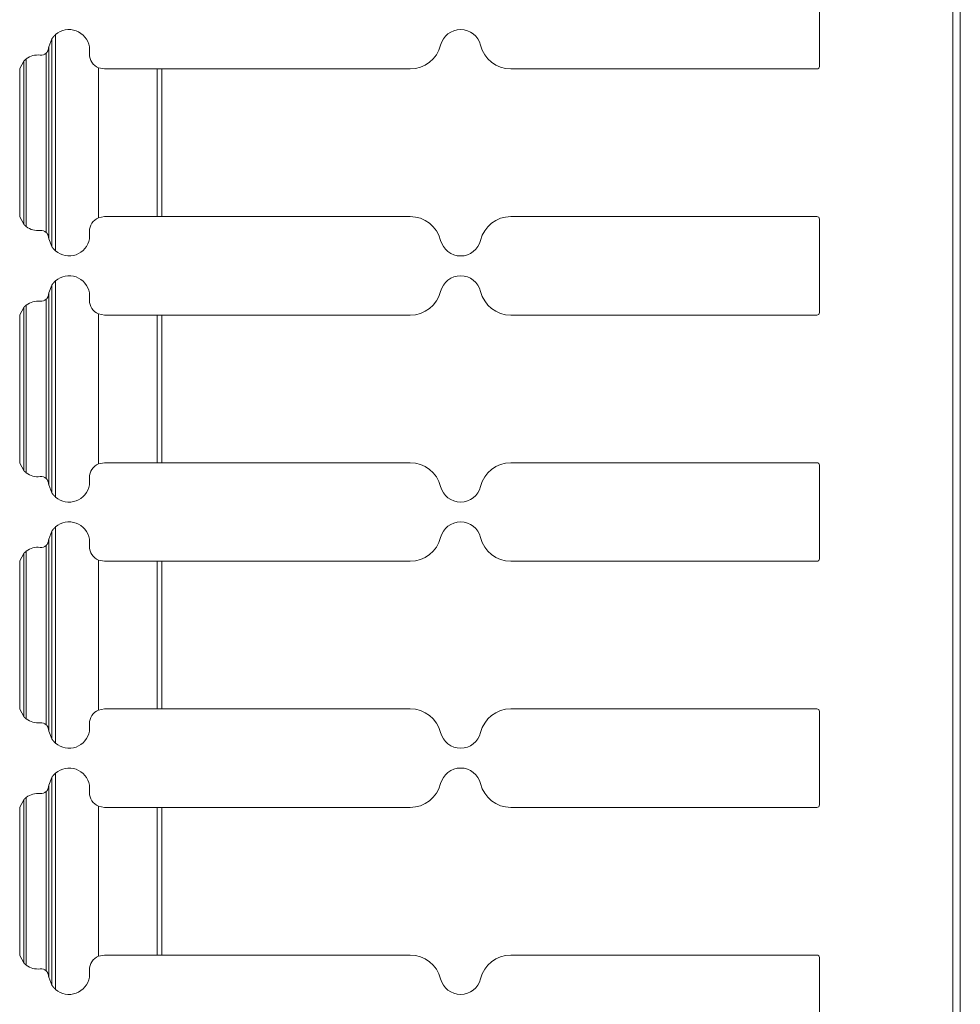
# Model space of a CAD drawing. Units: inches. Extents: x 1.37 to 9.74, y 2.93 to 7.81.
# Drawn here: x 2.8 to 3.03, y 3.88 to 4.12 of the extents above; entities that cross this region are included whole.
import ezdxf

# ---------------------------------------------------------------- set-up
doc = ezdxf.new("R2010")
doc.units = ezdxf.units.IN
doc.header["$MEASUREMENT"] = 0
doc.layers.add('1', color=7, linetype='Continuous', true_color=0xffffff)

msp = doc.modelspace()

# ---------------------------------------------------------------- linework, layer by layer
at = {"layer": '1', "color": 7, "linetype": 'Continuous', "lineweight": 13}
for p, q in [((3.032950162887573, 3.624152421951294), (3.032950162887573, 4.316410541534424)), ((3.034825086593628, 3.624152421951294), (3.034825086593628, 4.316410541534424)), ((2.999622106552124, 4.11327075958252), (2.999622106552124, 4.136645793914795)), ((2.808785438537598, 4.067185878753662), (2.808785438537598, 4.121230602264404)), ((2.80708909034729, 4.11820125579834), (2.80784797668457, 4.120152473449707)), ((2.80708909034729, 4.070215225219727), (2.80708909034729, 4.11820125579834)), ((2.80784797668457, 4.068264484405518), (2.80784797668457, 4.120152473449707)), ((2.817222118377686, 4.116395950317383), (2.817222118377686, 4.11817741394043)), ((2.806470155715942, 4.071800708770752), (2.806470155715942, 4.116615772247314)), ((2.79982590675354, 4.112739086151123), (2.800828218460083, 4.11456823348999)), ((2.800828218460083, 4.073848247528076), (2.800828218460083, 4.11456823348999)), ((2.801450729370117, 4.073263645172119), (2.801450729370117, 4.115153312683105)), ((2.799818754196167, 4.112720489501953), (2.799818754196167, 4.075695991516113)), ((2.79982590675354, 4.075677394866943), (2.79982590675354, 4.112739086151123)), ((2.819535493850708, 4.112931728363037), (2.820972204208374, 4.112645626068115)), ((2.819535493850708, 4.075484752655029), (2.819535493850708, 4.112931728363037)), ((2.820972204208374, 4.112645626068115), (2.834205865859985, 4.112645626068115)), ((2.834205865859985, 4.075770854949951), (2.834205865859985, 4.112645626068115)), ((2.897395610809326, 4.112645626068115), (2.835302829742432, 4.112645626068115)), ((2.835302829742432, 4.075770854949951), (2.835302829742432, 4.112645626068115)), ((2.922535181045532, 4.112645626068115), (2.99899697303772, 4.112645626068115)), ((2.800828218460083, 4.073848247528076), (2.79982590675354, 4.075677394866943)), ((2.820972204208374, 4.075770854949951), (2.819535493850708, 4.075484752655029)), ((2.820972204208374, 4.075770854949951), (2.834205865859985, 4.075770854949951)), ((2.897395610809326, 4.075770854949951), (2.835302829742432, 4.075770854949951)), ((2.922535181045532, 4.075770854949951), (2.99899697303772, 4.075770854949951)), ((2.999622106552124, 4.05177116394043), (2.999622106552124, 4.075145721435547)), ((2.817222118377686, 4.070239543914795), (2.817222118377686, 4.072021007537842)), ((2.80708909034729, 4.070215225219727), (2.80784797668457, 4.068264484405518)), ((2.808785438537598, 4.005686283111572), (2.808785438537598, 4.059730529785156)), ((2.80708909034729, 4.056701183319092), (2.80784797668457, 4.058652400970459)), ((2.80708909034729, 4.008715152740479), (2.80708909034729, 4.056701183319092)), ((2.80784797668457, 4.006763935089111), (2.80784797668457, 4.058652400970459)), ((2.817222118377686, 4.054895877838135), (2.817222118377686, 4.056676864624023)), ((2.806470155715942, 4.010300636291504), (2.806470155715942, 4.055115699768066)), ((2.79982590675354, 4.051239013671875), (2.800828218460083, 4.0530686378479)), ((2.800828218460083, 4.01234769821167), (2.800828218460083, 4.0530686378479)), ((2.801450729370117, 4.011763095855713), (2.801450729370117, 4.053653240203857)), ((2.799818754196167, 4.051220893859863), (2.799818754196167, 4.014195442199707)), ((2.79982590675354, 4.014177322387695), (2.79982590675354, 4.051239013671875)), ((2.819535493850708, 4.051432132720947), (2.820972204208374, 4.051146030426025)), ((2.819535493850708, 4.013984680175781), (2.819535493850708, 4.051432132720947)), ((2.820972204208374, 4.051146030426025), (2.834205865859985, 4.051146030426025)), ((2.834205865859985, 4.014270782470703), (2.834205865859985, 4.051146030426025)), ((2.897395610809326, 4.051146030426025), (2.835302829742432, 4.051146030426025)), ((2.835302829742432, 4.014270782470703), (2.835302829742432, 4.051146030426025)), ((2.922535181045532, 4.051146030426025), (2.99899697303772, 4.051146030426025)), ((2.800828218460083, 4.01234769821167), (2.79982590675354, 4.014177322387695)), ((2.820972204208374, 4.014270782470703), (2.819535493850708, 4.013984680175781)), ((2.820972204208374, 4.014270782470703), (2.834205865859985, 4.014270782470703)), ((2.897395610809326, 4.014270782470703), (2.835302829742432, 4.014270782470703)), ((2.922535181045532, 4.014270782470703), (2.99899697303772, 4.014270782470703)), ((2.999622106552124, 3.990270614624023), (2.999622106552124, 4.013646125793457)), ((2.817222118377686, 4.008739471435547), (2.817222118377686, 4.010520935058594)), ((2.80708909034729, 4.008715152740479), (2.80784797668457, 4.006763935089111)), ((2.808785438537598, 3.944185972213745), (2.808785438537598, 3.998230457305908)), ((2.80708909034729, 3.995201587677002), (2.80784797668457, 3.99715256690979)), ((2.80708909034729, 3.94721531867981), (2.80708909034729, 3.995201587677002)), ((2.80784797668457, 3.945264101028442), (2.80784797668457, 3.99715256690979)), ((2.817222118377686, 3.993395566940308), (2.817222118377686, 3.995177030563354)), ((2.806470155715942, 3.948801040649414), (2.806470155715942, 3.993615865707397)), ((2.79982590675354, 3.989739179611206), (2.800828218460083, 3.991568326950073)), ((2.800828218460083, 3.95084810256958), (2.800828218460083, 3.991568326950073)), ((2.801450729370117, 3.950263261795044), (2.801450729370117, 3.992153406143188)), ((2.799818754196167, 3.989721059799194), (2.799818754196167, 3.952695846557617)), ((2.79982590675354, 3.952677488327026), (2.79982590675354, 3.989739179611206)), ((2.819535493850708, 3.98993182182312), (2.820972204208374, 3.989645719528198)), ((2.819535493850708, 3.952484607696533), (2.819535493850708, 3.98993182182312)), ((2.820972204208374, 3.989645719528198), (2.834205865859985, 3.989645719528198)), ((2.834205865859985, 3.952770709991455), (2.834205865859985, 3.989645719528198)), ((2.897395610809326, 3.989645719528198), (2.835302829742432, 3.989645719528198)), ((2.835302829742432, 3.952770709991455), (2.835302829742432, 3.989645719528198)), ((2.922535181045532, 3.989645719528198), (2.99899697303772, 3.989645719528198)), ((2.800828218460083, 3.95084810256958), (2.79982590675354, 3.952677488327026)), ((2.820972204208374, 3.952770709991455), (2.819535493850708, 3.952484607696533)), ((2.820972204208374, 3.952770709991455), (2.834205865859985, 3.952770709991455)), ((2.897395610809326, 3.952770709991455), (2.835302829742432, 3.952770709991455)), ((2.922535181045532, 3.952770709991455), (2.99899697303772, 3.952770709991455)), ((2.999622106552124, 3.928770780563354), (2.999622106552124, 3.952145576477051)), ((2.817222118377686, 3.947239637374878), (2.817222118377686, 3.949020624160767)), ((2.80708909034729, 3.94721531867981), (2.80784797668457, 3.945264101028442)), ((2.808785438537598, 3.882686138153076), (2.808785438537598, 3.936730623245239)), ((2.80708909034729, 3.933701276779175), (2.80784797668457, 3.935652256011963)), ((2.80708909034729, 3.885715484619141), (2.80708909034729, 3.933701276779175)), ((2.80784797668457, 3.883764028549194), (2.80784797668457, 3.935652256011963)), ((2.817222118377686, 3.931895732879639), (2.817222118377686, 3.933676958084106)), ((2.806470155715942, 3.887300729751587), (2.806470155715942, 3.93211555480957)), ((2.79982590675354, 3.928239107131958), (2.800828218460083, 3.930068492889404)), ((2.800828218460083, 3.889348268508911), (2.800828218460083, 3.930068492889404)), ((2.801450729370117, 3.888763427734375), (2.801450729370117, 3.930653095245361)), ((2.799818754196167, 3.928220748901367), (2.799818754196167, 3.89119553565979)), ((2.79982590675354, 3.891177177429199), (2.79982590675354, 3.928239107131958)), ((2.819535493850708, 3.928431987762451), (2.820972204208374, 3.928145885467529)), ((2.819535493850708, 3.890984773635864), (2.819535493850708, 3.928431987762451)), ((2.820972204208374, 3.928145885467529), (2.834205865859985, 3.928145885467529)), ((2.834205865859985, 3.891270875930786), (2.834205865859985, 3.928145885467529)), ((2.897395610809326, 3.928145885467529), (2.835302829742432, 3.928145885467529)), ((2.835302829742432, 3.891270875930786), (2.835302829742432, 3.928145885467529)), ((2.922535181045532, 3.928145885467529), (2.99899697303772, 3.928145885467529)), ((2.800828218460083, 3.889348268508911), (2.79982590675354, 3.891177177429199)), ((2.820972204208374, 3.891270875930786), (2.819535493850708, 3.890984773635864)), ((2.820972204208374, 3.891270875930786), (2.834205865859985, 3.891270875930786)), ((2.897395610809326, 3.891270875930786), (2.835302829742432, 3.891270875930786)), ((2.922535181045532, 3.891270875930786), (2.99899697303772, 3.891270875930786)), ((2.999622106552124, 3.867270708084106), (2.999622106552124, 3.890645742416382)), ((2.817222118377686, 3.885739326477051), (2.817222118377686, 3.887520790100098)), ((2.80708909034729, 3.885715484619141), (2.80784797668457, 3.883764028549194))]:
    msp.add_line(p, q, dxfattribs=at)
for centre, radius, start, end in [((2.812153577804565, 4.117354869842529), 0.005134792998433113, 9.21510066290507, 130.9918728573826), ((2.909965515136719, 4.117354869842529), 0.005134792998433113, 13.86918426927841, 166.1308157307216), ((2.897395610809326, 4.120458126068115), 0.0078125, 270, 346.1308161892039), ((2.922535181045532, 4.120458126068115), 0.0078125, 193.8691838107961, 270), ((2.804335117340088, 4.111458301544189), 0.004687500186264515, 82.68510879734559, 127.9771075724186), ((2.80517053604126, 4.117967128753662), 0.001875000074505806, 262.6851086386883, 313.8745214681408), ((2.820972204208374, 4.116395950317383), 0.003750000149011612, 180, 247.4729117092605), ((2.99899697303772, 4.11327075958252), 0.0006249999860301614, 270, 0), ((2.820972204208374, 4.072021007537842), 0.003750000149011612, 112.5270882907396, 180), ((2.897395610809326, 4.067958354949951), 0.0078125, 13.86918381079605, 90), ((2.922535181045532, 4.067958354949951), 0.0078125, 90, 166.130816189204), ((2.99899697303772, 4.075145721435547), 0.0006249999860301614, 0, 90), ((2.804335117340088, 4.076958179473877), 0.004687500186264515, 232.0228924275814, 277.3148912026544), ((2.80517053604126, 4.070449352264404), 0.001875000074505806, 46.12547853185918, 97.31489136131165), ((2.812153577804565, 4.071061611175537), 0.005134792998433113, 229.0081271426174, 350.7848993370949), ((2.909965515136719, 4.071061611175537), 0.005134792998433113, 193.8691842692784, 346.1308157307216), ((2.812153577804565, 4.055854797363281), 0.005134792998433113, 9.21510066290507, 130.9918728573826), ((2.909965515136719, 4.055854797363281), 0.005134792998433113, 13.86918426927841, 166.1308157307216), ((2.897395610809326, 4.058958530426025), 0.0078125, 270, 346.1308161892039), ((2.922535181045532, 4.058958530426025), 0.0078125, 193.8691838107961, 270), ((2.804335117340088, 4.049958229064941), 0.004687500186264515, 82.68510879734559, 127.9771075724186), ((2.80517053604126, 4.056467533111572), 0.001875000074505806, 262.6851086386883, 313.8745214681408), ((2.820972204208374, 4.054895877838135), 0.003750000149011612, 180, 247.4729117092605), ((2.99899697303772, 4.05177116394043), 0.0006249999860301614, 270, 0), ((2.820972204208374, 4.010520935058594), 0.003750000149011612, 112.5270882907396, 180), ((2.897395610809326, 4.006458282470703), 0.0078125, 13.86918381079605, 90), ((2.922535181045532, 4.006458282470703), 0.0078125, 90, 166.130816189204), ((2.99899697303772, 4.013646125793457), 0.0006249999860301614, 0, 90), ((2.804335117340088, 4.015458106994629), 0.004687500186264515, 232.0228924275814, 277.3148912026544), ((2.80517053604126, 4.008949279785156), 0.001875000074505806, 46.12547853185918, 97.31489136131165), ((2.812153577804565, 4.009562015533447), 0.005134792998433113, 229.0081271426174, 350.7848993370949), ((2.909965515136719, 4.009562015533447), 0.005134792998433113, 193.8691842692784, 346.1308157307216), ((2.812153577804565, 3.994354724884033), 0.005134792998433113, 9.21510066290507, 130.9918728573826), ((2.909965515136719, 3.994354724884033), 0.005134792998433113, 13.86918426927841, 166.1308157307216), ((2.897395610809326, 3.997458219528198), 0.0078125, 270, 346.1308161892039), ((2.922535181045532, 3.997458219528198), 0.0078125, 193.8691838107961, 270), ((2.804335117340088, 3.988458395004272), 0.004687500186264515, 82.68510879734559, 127.9771075724186), ((2.80517053604126, 3.994967460632324), 0.001875000074505806, 262.6851086386883, 313.8745214681408), ((2.820972204208374, 3.993395566940308), 0.003750000149011612, 180, 247.4729117092605), ((2.99899697303772, 3.990270614624023), 0.0006249999860301614, 270, 0), ((2.820972204208374, 3.949020624160767), 0.003750000149011612, 112.5270882907396, 180), ((2.897395610809326, 3.944958209991455), 0.0078125, 13.86918381079605, 90), ((2.922535181045532, 3.944958209991455), 0.0078125, 90, 166.130816189204), ((2.99899697303772, 3.952145576477051), 0.0006249999860301614, 0, 90), ((2.804335117340088, 3.953958511352539), 0.004687500186264515, 232.0228924275814, 277.3148912026544), ((2.80517053604126, 3.947449207305908), 0.001875000074505806, 46.12547853185918, 97.31489136131165), ((2.812153577804565, 3.948061943054199), 0.005134792998433113, 229.0081271426174, 350.7848993370949), ((2.909965515136719, 3.948061943054199), 0.005134792998433113, 193.8691842692784, 346.1308157307216), ((2.812153577804565, 3.932854890823364), 0.005134792998433113, 9.21510066290507, 130.9918728573826), ((2.909965515136719, 3.932854890823364), 0.005134792998433113, 13.86918426927841, 166.1308157307216), ((2.897395610809326, 3.935958385467529), 0.0078125, 270, 346.1308161892039), ((2.922535181045532, 3.935958385467529), 0.0078125, 193.8691838107961, 270), ((2.804335117340088, 3.926958084106445), 0.004687500186264515, 82.68510879734559, 127.9771075724186), ((2.80517053604126, 3.933467388153076), 0.001875000074505806, 262.6851086386883, 313.8745214681408), ((2.820972204208374, 3.931895732879639), 0.003750000149011612, 180, 247.4729117092605), ((2.99899697303772, 3.928770780563354), 0.0006249999860301614, 270, 0), ((2.820972204208374, 3.887520790100098), 0.003750000149011612, 112.5270882907396, 180), ((2.897395610809326, 3.883458375930786), 0.0078125, 13.86918381079605, 90), ((2.922535181045532, 3.883458375930786), 0.0078125, 90, 166.130816189204), ((2.99899697303772, 3.890645742416382), 0.0006249999860301614, 0, 90), ((2.804335117340088, 3.892458200454712), 0.004687500186264515, 232.0228924275814, 277.3148912026544), ((2.80517053604126, 3.885949373245239), 0.001875000074505806, 46.12547853185918, 97.31489136131165), ((2.812153577804565, 3.886561870574951), 0.005134792998433113, 229.0081271426174, 350.7848993370949), ((2.909965515136719, 3.886561870574951), 0.005134792998433113, 193.8691842692784, 346.1308157307216)]:
    msp.add_arc(centre, radius, start, end, dxfattribs=at)
for points, knots in [([(2.807847968380941, 4.120152280756542), (2.807857937456703, 4.1201677429965), (2.807896186155546, 4.120225116044764), (2.808008083944713, 4.12038462125696), (2.808267076464006, 4.120710548999227), (2.808610094050437, 4.121070656429822), (2.808785468403642, 4.121230568543069)], [0, 0, 0.01283693580700235, 0.06095009787695022, 0.1969022154059019, 0.4873796338523306, 0.8343971129892331, 1, 1]), ([(2.807089097919857, 4.118201190214506), (2.807087877216702, 4.118193865995579), (2.807075466734631, 4.118115740993687), (2.807042914650509, 4.117850848409148), (2.807038438738942, 4.117803647887172)], [0, 0, 0.0185248036175571, 0.2158780895031978, 0.8817139838884609, 1, 1]), ([(2.807038438738942, 4.117803647887172), (2.806986965755925, 4.117501727306944), (2.806710476491418, 4.116897479245438), (2.806487494715185, 4.116632586660899), (2.806470201420495, 4.116615903717786)], [0, 0, 0.2283847028017051, 0.7238904675034892, 0.982082261135227, 1, 1]), ([(2.801450670048951, 4.115153094437574), (2.801249050577923, 4.114986671907502), (2.801019965285917, 4.114772235053351), (2.800901760530451, 4.114649757836844), (2.800843777130609, 4.114586281272807), (2.800828111440126, 4.11456837762654)], [0, 0, 0.3056979282130353, 0.6726169546816387, 0.8716522787571261, 0.9721821279772297, 1, 1]), ([(2.800828111440126, 4.073848161796775), (2.800840318471671, 4.073834327161023), (2.800883449983132, 4.073786719737996), (2.800992092563888, 4.073672380542519), (2.80119350858439, 4.073479102543047), (2.801435614710044, 4.073275245116236), (2.801450670048951, 4.073263444985741)], [0, 0, 0.02157425010744598, 0.09669185592971029, 0.2811217829149001, 0.607539095956188, 0.9776323534830509, 1, 1]), ([(2.806470201420495, 4.071800635705529), (2.806513943283534, 4.071757097293016), (2.806770901297568, 4.071426286738131), (2.807000800391677, 4.070856625266003), (2.807038438738942, 4.070612891536143)], [0, 0, 0.04600483415065732, 0.358248767117703, 0.8161624182830624, 1, 1]), ([(2.807089097919857, 4.070215349208809), (2.807087877216702, 4.070222673427736), (2.807075466734631, 4.070300798429628), (2.807042914650509, 4.070565691014167), (2.807038438738942, 4.070612891536143)], [0, 0, 0.0185248036175571, 0.2158780895031978, 0.8817139838884609, 1, 1]), ([(2.807847968380941, 4.068264258666773), (2.807857937456703, 4.068248796426815), (2.807896186155546, 4.068191423378551), (2.808008083944713, 4.068031918166355), (2.808267076464006, 4.067705990424088), (2.808610094050437, 4.067345882993493), (2.808785468403642, 4.067185970880246)], [0, 0, 0.01283693580700235, 0.06095009787695022, 0.1969022154059019, 0.4873796338523306, 0.8343971129892331, 1, 1]), ([(2.807847968380941, 4.058652442027778), (2.807857937456703, 4.058667904267736), (2.807896186155546, 4.058725277316), (2.808008083944713, 4.058884782528196), (2.808267076464006, 4.059210303369412), (2.808610094050437, 4.059570817701058), (2.808785468403642, 4.059730322913254)], [0, 0, 0.01283960338522256, 0.06096276360622238, 0.1969431326519818, 0.4872586369527768, 0.834553905876159, 1, 1]), ([(2.807089097919857, 4.056701351485742), (2.807087877216702, 4.056694027266815), (2.807075466734631, 4.056615902264923), (2.807042914650509, 4.056350602779332), (2.807038438738942, 4.056303402257356)], [0, 0, 0.01850615708963475, 0.2156607929041705, 0.8818330471480658, 1, 1]), ([(2.807038438738942, 4.056303402257356), (2.806986965755925, 4.05600188857818), (2.806710476491418, 4.055397640516674), (2.806487494715185, 4.055132747932134), (2.806470201420495, 4.055115658087971)], [0, 0, 0.2281054786270632, 0.7236544159767396, 0.9818687054585548, 1, 1]), ([(2.801450670048951, 4.053653255708809), (2.801249050577923, 4.053486426277686), (2.801019965285917, 4.053272396324587), (2.800901760530451, 4.053149512207028), (2.800843777130609, 4.053086035642991), (2.800828111440126, 4.053068538897776)], [0, 0, 0.306011906163163, 0.6726189751776488, 0.872004016635264, 0.9725374385990339, 1, 1]), ([(2.800828111440126, 4.012347916166959), (2.800840318471671, 4.012334081531208), (2.800883449983132, 4.01228647410818), (2.800992092563888, 4.012172541813754), (2.80119350858439, 4.011979263814283), (2.801435614710044, 4.01177499948642), (2.801450670048951, 4.011763199355926)], [0, 0, 0.02157506979919273, 0.09669552963868693, 0.2807878186489261, 0.6072175335848877, 0.9776315036470125, 1, 1]), ([(2.806470201420495, 4.010300796976765), (2.806513943283534, 4.010257258564252), (2.806770901297568, 4.009926448009367), (2.807000800391677, 4.009356379636188), (2.807038438738942, 4.009113052807379)], [0, 0, 0.04600568381283155, 0.358255383605557, 0.8164587818792458, 1, 1]), ([(2.807089097919857, 4.008715103578993), (2.807087877216702, 4.00872242779792), (2.807075466734631, 4.008800959700864), (2.807042914650509, 4.009065852285403), (2.807038438738942, 4.009113052807379)], [0, 0, 0.01850624840465077, 0.2166634985846735, 0.881832464076327, 1, 1]), ([(2.807847968380941, 4.006764013036957), (2.807896186155546, 4.006691177748735), (2.808008083944713, 4.006532079437591), (2.808267076464006, 4.006206151695324), (2.808610094050437, 4.005845637363677), (2.808785468403642, 4.005686132151482)], [0, 0, 0.06096226026555859, 0.1967117838760294, 0.4872528462028159, 0.8345520373766929, 1, 1]), ([(2.807847968380941, 3.997152603299014), (2.807896186155546, 3.997225438587236), (2.808008083944713, 3.99738453689838), (2.808267076464006, 3.997710464640647), (2.808610094050437, 3.998070978972294), (2.808785468403642, 3.998230484184489)], [0, 0, 0.06096226026555859, 0.1967117838760294, 0.4872528462028159, 0.8345520373766929, 1, 1]), ([(2.807089097919857, 3.995201512756978), (2.807087877216702, 3.995194188538051), (2.807075466734631, 3.995115656635107), (2.807042914650509, 3.994850764050568), (2.807038438738942, 3.994803563528592)], [0, 0, 0.01850624840465077, 0.2166634985846735, 0.881832464076327, 1, 1]), ([(2.807038438738942, 3.994803563528592), (2.806986965755925, 3.994501642948364), (2.806710476491418, 3.993897801787909), (2.806487494715185, 3.993632502302319), (2.806470201420495, 3.993615819359206)], [0, 0, 0.2283946815952095, 0.7236461944769117, 0.9820814782569782, 1, 1]), ([(2.801450670048951, 3.992153416980045), (2.801249050577923, 3.991986587548922), (2.801019965285917, 3.991772150694771), (2.800901760530451, 3.991649673478264), (2.800843777130609, 3.991586196914227), (2.800828111440126, 3.99156829326796)], [0, 0, 0.3059083094442608, 0.6727161553767759, 0.8716911695407162, 0.9721905571010996, 1, 1]), ([(2.800828111440126, 3.950848077438195), (2.800840318471671, 3.950834242802443), (2.800883449983132, 3.950786635379416), (2.800992092563888, 3.950672296183939), (2.80119350858439, 3.950479425085518), (2.801435614710044, 3.950275160757656), (2.801450670048951, 3.950263360627162)], [0, 0, 0.02157473799758914, 0.09669404256438807, 0.2811281403338708, 0.607223574161045, 0.9776318476506717, 1, 1]), ([(2.806470201420495, 3.948800958248), (2.806513943283534, 3.948757419835488), (2.806770901297568, 3.948426609280602), (2.807000800391677, 3.947856540907424), (2.807038438738942, 3.947613214078615)], [0, 0, 0.04600568381283155, 0.358255383605557, 0.8164587818792458, 1, 1]), ([(2.807089097919857, 3.947215264850229), (2.807087877216702, 3.947222589069156), (2.807075466734631, 3.947300714071048), (2.807042914650509, 3.947566013556639), (2.807038438738942, 3.947613214078615)], [0, 0, 0.01850615708963475, 0.2156607929041705, 0.8818330471480658, 1, 1]), ([(2.807847968380941, 3.945264174308193), (2.807857937456703, 3.945248712068235), (2.807896186155546, 3.945191339019971), (2.808008083944713, 3.945031833807775), (2.808267076464006, 3.944705906065508), (2.808610094050437, 3.944345798634913), (2.808785468403642, 3.944185886521666)], [0, 0, 0.01283693580700235, 0.06095009787695022, 0.1969022154059019, 0.4873796338523306, 0.8343971129892331, 1, 1]), ([(2.807847968380941, 3.935652357669198), (2.807857937456703, 3.935667819909156), (2.807896186155546, 3.93572519295742), (2.808008083944713, 3.935884698169616), (2.808267076464006, 3.936210625911883), (2.808610094050437, 3.936570733342478), (2.808785468403642, 3.936730645455725)], [0, 0, 0.01283693580700235, 0.06095009787695022, 0.1969022154059019, 0.4873796338523306, 0.8343971129892331, 1, 1]), ([(2.807089097919857, 3.933701267127162), (2.807087877216702, 3.933693942908235), (2.807075466734631, 3.933615817906343), (2.807042914650509, 3.933350518420752), (2.807038438738942, 3.933303317898776)], [0, 0, 0.01850615708963475, 0.2156607929041705, 0.8818330471480658, 1, 1]), ([(2.807038438738942, 3.933303317898776), (2.806986965755925, 3.9330018042196), (2.806710476491418, 3.932397556158094), (2.806487494715185, 3.932132663573555), (2.806470201420495, 3.932115573729391)], [0, 0, 0.2281054786270632, 0.7236544159767396, 0.9818687054585548, 1, 1]), ([(2.801450670048951, 3.93065317135023), (2.801249050577923, 3.930486748820158), (2.801019965285917, 3.930272311966007), (2.800901760530451, 3.9301498347495), (2.800843777130609, 3.930086358185463), (2.800828111440126, 3.930068454539196)], [0, 0, 0.3056979282130353, 0.6726169546816387, 0.8716522787571261, 0.9721821279772297, 1, 1]), ([(2.800828111440126, 3.889348238709431), (2.800840318471671, 3.889334404073679), (2.800883449983132, 3.889286796650651), (2.800992092563888, 3.889172457455174), (2.80119350858439, 3.888979179455703), (2.801435614710044, 3.888775322028891), (2.801450670048951, 3.888763521898397)], [0, 0, 0.02157425010744598, 0.09669185592971029, 0.2811217829149001, 0.607539095956188, 0.9776323534830509, 1, 1]), ([(2.806470201420495, 3.887300712618185), (2.806513943283534, 3.887257174205672), (2.806770901297568, 3.886926363650787), (2.807000800391677, 3.886356295277608), (2.807038438738942, 3.886112968448799)], [0, 0, 0.04600568381283155, 0.358255383605557, 0.8164587818792458, 1, 1]), ([(2.807089097919857, 3.885715426121465), (2.807087877216702, 3.885722750340392), (2.807075466734631, 3.885800875342284), (2.807042914650509, 3.886065767926823), (2.807038438738942, 3.886112968448799)], [0, 0, 0.0185248036175571, 0.2158780895031978, 0.8817139838884609, 1, 1]), ([(2.807847968380941, 3.883763928678377), (2.807896186155546, 3.883691093390155), (2.808008083944713, 3.883531995079011), (2.808267076464006, 3.883206067336744), (2.808610094050437, 3.882845959906149), (2.808785468403642, 3.882686047792902)], [0, 0, 0.06096314252639657, 0.1967146307373913, 0.487259897845956, 0.8343584320673576, 1, 1])]:
    msp.add_open_spline(points, degree=1, knots=knots, dxfattribs=at)
for points in [[(2.835302803030118, 4.11264577015811), (2.834205797795221, 4.11264577015811)], [(2.835302803030118, 4.075770769265205), (2.834205797795221, 4.075770769265205)], [(2.835302803030118, 4.051145931429346), (2.834205797795221, 4.051145931429346)], [(2.835302803030118, 4.014270930536441), (2.834205797795221, 4.014270930536441)], [(2.835302803030118, 3.98964568579953), (2.834205797795221, 3.98964568579953)], [(2.835302803030118, 3.952770684906625), (2.834205797795221, 3.952770684906625)], [(2.835302803030118, 3.928145847070766), (2.834205797795221, 3.928145847070766)], [(2.835302803030118, 3.891270846177861), (2.834205797795221, 3.891270846177861)]]:
    msp.add_open_spline(points, degree=1, dxfattribs=at)

doc.saveas('drawing.dxf')
